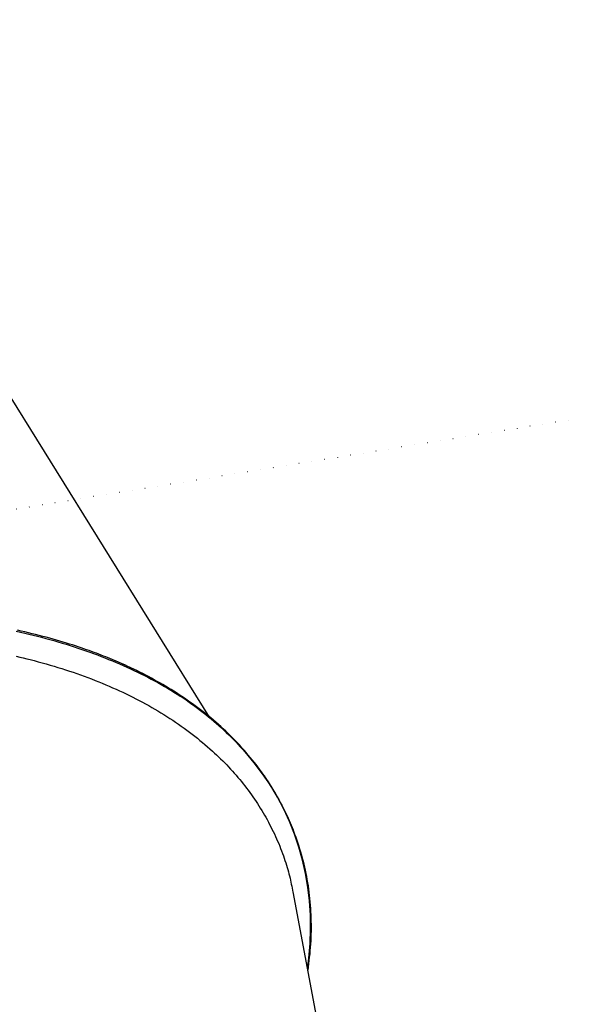
# Model space of a CAD drawing. Extents: x 4099 to 16008, y 9676 to 20492.
# Drawn here: x 9770 to 10042, y 18489 to 18978 of the extents above; entities that cross this region are included whole.
import ezdxf

# ---------------------------------------------------------------- set-up
doc = ezdxf.new("R2010")
doc.units = 0
doc.linetypes.add('DOT', pattern=[6.35, 0, -6.35])
doc.layers.add('LAYER01', color=7, linetype='Continuous')
doc.layers.add('LAYER10', color=7, linetype='Continuous')

msp = doc.modelspace()

# ---------------------------------------------------------------- linework, layer by layer
at = {"layer": 'LAYER01', "color": 7, "linetype": 'Continuous'}
for p, q in [((9863.9, 18631.63), (9746.97, 18819.88)), ((9905.54, 18575.16), (9905.35, 18575.66)), ((9945.68, 18330.47), (9905.37, 18544.89))]:
    msp.add_line(p, q, dxfattribs=at)
for points in [[(9768.02, 18674.3), (9770.15, 18673.83), (9772.26, 18673.35), (9774.37, 18672.85), (9776.46, 18672.34), (9778.54, 18671.82), (9780.61, 18671.29), (9782.67, 18670.75), (9784.72, 18670.19), (9786.75, 18669.62), (9788.77, 18669.04), (9790.78, 18668.44), (9792.77, 18667.83), (9794.76, 18667.21), (9796.73, 18666.58), (9798.69, 18665.94), (9800.63, 18665.28), (9802.57, 18664.61), (9804.49, 18663.93), (9806.39, 18663.24), (9808.29, 18662.54), (9810.17, 18661.82), (9812.04, 18661.09), (9813.89, 18660.35), (9815.73, 18659.6), (9817.55, 18658.83), (9819.36, 18658.06), (9821.16, 18657.27), (9822.94, 18656.47), (9824.71, 18655.66), (9826.47, 18654.84), (9828.21, 18654.01), (9829.94, 18653.17), (9831.65, 18652.32), (9833.34, 18651.45), (9835.02, 18650.57), (9836.68, 18649.68), (9838.33, 18648.78), (9839.95, 18647.86), (9841.55, 18646.93), (9843.14, 18645.99), (9844.71, 18645.04), (9846.27, 18644.08), (9847.82, 18643.11), (9849.36, 18642.14), (9850.9, 18641.16), (9852.43, 18640.18)], [(9812.55, 18661.55), (9811.39, 18661.99), (9810.23, 18662.44), (9809.06, 18662.88), (9807.87, 18663.33), (9806.67, 18663.78), (9805.45, 18664.23), (9804.2, 18664.69), (9802.91, 18665.14), (9801.59, 18665.61), (9800.24, 18666.07), (9798.85, 18666.54), (9797.42, 18667.01), (9795.96, 18667.48), (9794.46, 18667.95), (9792.92, 18668.43), (9791.35, 18668.9), (9789.73, 18669.38), (9788.09, 18669.86), (9786.41, 18670.34), (9784.71, 18670.81), (9782.98, 18671.28), (9781.23, 18671.74), (9779.47, 18672.2), (9777.69, 18672.65), (9775.9, 18673.09), (9774.1, 18673.53), (9772.29, 18673.95), (9770.48, 18674.37), (9768.65, 18674.77)], [(9768.08, 18661.88), (9769.81, 18661.48), (9771.53, 18661.07), (9773.25, 18660.66), (9774.97, 18660.24)], [(9912.55, 18506.67), (9913.21, 18512.02), (9913.81, 18519.24), (9914.06, 18526.38), (9913.97, 18533.43), (9913.53, 18540.39), (9912.74, 18547.25), (9911.6, 18554), (9910.13, 18560.65), (9908.31, 18567.17), (9906.14, 18573.57), (9903.64, 18579.84), (9900.8, 18585.98), (9897.63, 18591.97), (9894.12, 18597.82), (9890.29, 18603.52), (9886.13, 18609.05), (9881.65, 18614.43), (9876.85, 18619.64), (9871.74, 18624.67), (9866.32, 18629.53), (9860.6, 18634.21), (9854.58, 18638.71), (9848.27, 18643.01), (9841.67, 18647.12), (9834.8, 18651.03), (9827.64, 18654.74), (9820.23, 18658.25), (9812.55, 18661.55)], [(9897.38, 18592.23), (9896.83, 18593.22), (9896.27, 18594.22), (9895.7, 18595.23), (9895.13, 18596.23), (9894.53, 18597.25), (9893.92, 18598.28), (9893.28, 18599.31), (9892.61, 18600.36), (9891.91, 18601.42), (9891.18, 18602.5), (9890.41, 18603.59), (9889.61, 18604.7), (9888.79, 18605.82), (9887.93, 18606.96), (9887.04, 18608.11), (9886.11, 18609.28), (9885.16, 18610.46), (9884.18, 18611.65), (9883.18, 18612.85), (9882.15, 18614.06), (9881.09, 18615.27), (9880.01, 18616.47), (9878.91, 18617.68), (9877.79, 18618.88), (9876.66, 18620.07), (9875.51, 18621.24), (9874.34, 18622.41), (9873.16, 18623.56), (9871.97, 18624.71), (9870.76, 18625.84), (9869.54, 18626.95), (9868.32, 18628.05), (9867.08, 18629.14), (9865.83, 18630.21), (9864.58, 18631.26), (9863.31, 18632.3), (9862.04, 18633.33), (9860.76, 18634.34), (9859.47, 18635.33), (9858.17, 18636.31), (9856.87, 18637.28), (9855.56, 18638.23), (9854.24, 18639.17), (9852.92, 18640.1), (9851.59, 18641.01), (9850.25, 18641.91), (9848.91, 18642.79), (9847.57, 18643.66), (9846.22, 18644.52), (9844.86, 18645.36), (9843.5, 18646.2), (9842.13, 18647.02), (9840.75, 18647.83), (9839.36, 18648.63), (9837.97, 18649.42), (9836.56, 18650.2), (9835.14, 18650.98), (9833.72, 18651.75), (9832.28, 18652.51), (9830.83, 18653.26), (9829.37, 18654), (9827.89, 18654.73), (9826.4, 18655.45), (9824.9, 18656.16), (9823.39, 18656.85), (9821.86, 18657.54), (9820.32, 18658.22), (9818.78, 18658.9), (9817.23, 18659.56), (9815.67, 18660.23), (9814.11, 18660.89), (9812.55, 18661.55)], [(9774.97, 18660.24), (9776.95, 18659.7), (9778.94, 18659.16), (9780.92, 18658.61), (9782.89, 18658.06), (9784.85, 18657.5), (9786.8, 18656.93), (9788.74, 18656.36), (9790.66, 18655.77), (9792.56, 18655.16), (9794.45, 18654.55), (9796.32, 18653.92), (9798.17, 18653.27), (9800.01, 18652.62), (9801.83, 18651.96), (9803.63, 18651.28), (9805.43, 18650.6), (9807.2, 18649.9), (9808.97, 18649.2), (9810.72, 18648.48), (9812.45, 18647.76), (9814.17, 18647.02), (9815.88, 18646.28), (9817.58, 18645.52), (9819.26, 18644.76), (9820.92, 18643.98), (9822.58, 18643.19), (9824.22, 18642.39), (9825.84, 18641.58), (9827.46, 18640.76), (9829.06, 18639.93), (9830.64, 18639.09), (9832.21, 18638.24), (9833.77, 18637.37), (9835.31, 18636.5), (9836.84, 18635.61), (9838.35, 18634.72), (9839.85, 18633.81), (9841.34, 18632.9), (9842.81, 18631.97), (9844.27, 18631.04), (9845.71, 18630.1), (9847.14, 18629.15), (9848.55, 18628.18), (9849.94, 18627.21), (9851.32, 18626.23), (9852.68, 18625.24), (9854.02, 18624.24), (9855.34, 18623.22), (9856.64, 18622.2), (9857.92, 18621.16), (9859.18, 18620.12), (9860.44, 18619.07), (9861.68, 18618.02), (9862.91, 18616.96), (9864.14, 18615.9), (9865.37, 18614.83)], [(9852.43, 18640.18), (9853.83, 18639.15), (9855.23, 18638.12), (9856.63, 18637.09), (9858.01, 18636.06), (9859.39, 18635.01), (9860.75, 18633.96), (9862.1, 18632.91), (9863.44, 18631.84), (9864.75, 18630.75), (9866.04, 18629.66), (9867.32, 18628.56), (9868.58, 18627.44), (9869.82, 18626.32), (9871.04, 18625.18), (9872.26, 18624.03), (9873.45, 18622.87), (9874.63, 18621.71), (9875.8, 18620.53), (9876.95, 18619.34), (9878.09, 18618.15), (9879.22, 18616.94), (9880.33, 18615.72), (9881.42, 18614.5), (9882.5, 18613.26), (9883.56, 18612.01), (9884.6, 18610.75), (9885.63, 18609.48), (9886.64, 18608.21), (9887.64, 18606.92), (9888.61, 18605.62), (9889.58, 18604.31), (9890.52, 18602.99), (9891.45, 18601.66), (9892.36, 18600.32), (9893.26, 18598.97), (9894.13, 18597.61), (9894.99, 18596.25), (9895.83, 18594.88), (9896.65, 18593.5), (9897.46, 18592.11), (9898.24, 18590.72), (9899, 18589.32), (9899.75, 18587.92), (9900.47, 18586.51), (9901.18, 18585.09), (9901.87, 18583.67), (9902.54, 18582.24), (9903.19, 18580.81), (9903.82, 18579.37), (9904.43, 18577.93), (9905.02, 18576.48), (9905.6, 18575.02), (9906.15, 18573.56), (9906.69, 18572.1), (9907.2, 18570.63), (9907.7, 18569.16), (9908.18, 18567.68), (9908.64, 18566.2), (9909.09, 18564.71), (9909.51, 18563.21), (9909.92, 18561.71), (9910.31, 18560.2), (9910.68, 18558.69), (9911.04, 18557.17), (9911.37, 18555.64), (9911.69, 18554.1), (9911.99, 18552.56), (9912.28, 18551.01), (9912.54, 18549.45), (9912.79, 18547.88), (9913.01, 18546.31), (9913.22, 18544.73), (9913.41, 18543.14), (9913.58, 18541.55), (9913.73, 18539.95), (9913.87, 18538.34), (9913.98, 18536.73), (9914.08, 18535.12), (9914.16, 18533.5), (9914.22, 18531.89), (9914.27, 18530.27), (9914.3, 18528.65), (9914.3, 18527.03), (9914.29, 18525.41), (9914.26, 18523.79), (9914.21, 18522.17), (9914.13, 18520.55), (9914.04, 18518.93), (9913.92, 18517.31), (9913.78, 18515.69), (9913.62, 18514.08), (9913.45, 18512.46), (9913.27, 18510.84), (9913.08, 18509.22), (9912.88, 18507.61), (9912.68, 18505.99)], [(9852.43, 18640.18), (9858.59, 18635.72), (9864.45, 18631.08), (9870.01, 18626.24), (9875.25, 18621.23), (9880.18, 18616.04), (9884.79, 18610.69), (9889.08, 18605.16), (9893.03, 18599.47), (9896.66, 18593.63), (9899.95, 18587.64), (9902.9, 18581.5), (9905.35, 18575.66)], [(9865.37, 18614.83), (9866.4, 18613.85), (9867.42, 18612.87), (9868.45, 18611.89), (9869.46, 18610.91), (9870.47, 18609.92), (9871.47, 18608.92), (9872.45, 18607.92), (9873.42, 18606.91), (9874.37, 18605.89), (9875.31, 18604.87), (9876.23, 18603.83), (9877.14, 18602.79), (9878.04, 18601.75), (9878.91, 18600.69), (9879.78, 18599.64), (9880.64, 18598.57), (9881.48, 18597.5), (9882.31, 18596.43), (9883.13, 18595.35), (9883.93, 18594.26), (9884.72, 18593.17), (9885.5, 18592.07), (9886.26, 18590.97), (9887, 18589.86), (9887.73, 18588.74), (9888.44, 18587.61), (9889.14, 18586.48), (9889.82, 18585.35), (9890.5, 18584.21), (9891.18, 18583.07), (9891.85, 18581.92), (9892.51, 18580.78)], [(9892.51, 18580.78), (9893.12, 18579.6), (9893.73, 18578.42), (9894.34, 18577.24), (9894.93, 18576.05), (9895.52, 18574.87), (9896.1, 18573.67), (9896.66, 18572.48), (9897.21, 18571.27), (9897.74, 18570.06), (9898.26, 18568.85), (9898.75, 18567.63), (9899.23, 18566.42), (9899.69, 18565.21), (9900.14, 18564.01), (9900.56, 18562.81), (9900.97, 18561.64), (9901.37, 18560.48), (9901.74, 18559.33), (9902.1, 18558.2), (9902.45, 18557.09), (9902.77, 18556), (9903.07, 18554.92), (9903.36, 18553.85), (9903.63, 18552.81), (9903.87, 18551.78), (9904.1, 18550.76), (9904.32, 18549.75), (9904.52, 18548.76), (9904.72, 18547.77), (9904.91, 18546.79), (9905.09, 18545.81), (9905.27, 18544.84)]]:
    msp.add_lwpolyline(points, dxfattribs=at)
at = {"layer": 'LAYER10', "linetype": 'DOT'}
msp.add_lwpolyline([(10032.38, 16751.69), (11513.23, 16990.64, 1), (11194.63, 18965.1), (9713.79, 18726.16, 1)], format="xyb", close=True, dxfattribs=at)

doc.saveas('drawing.dxf')
